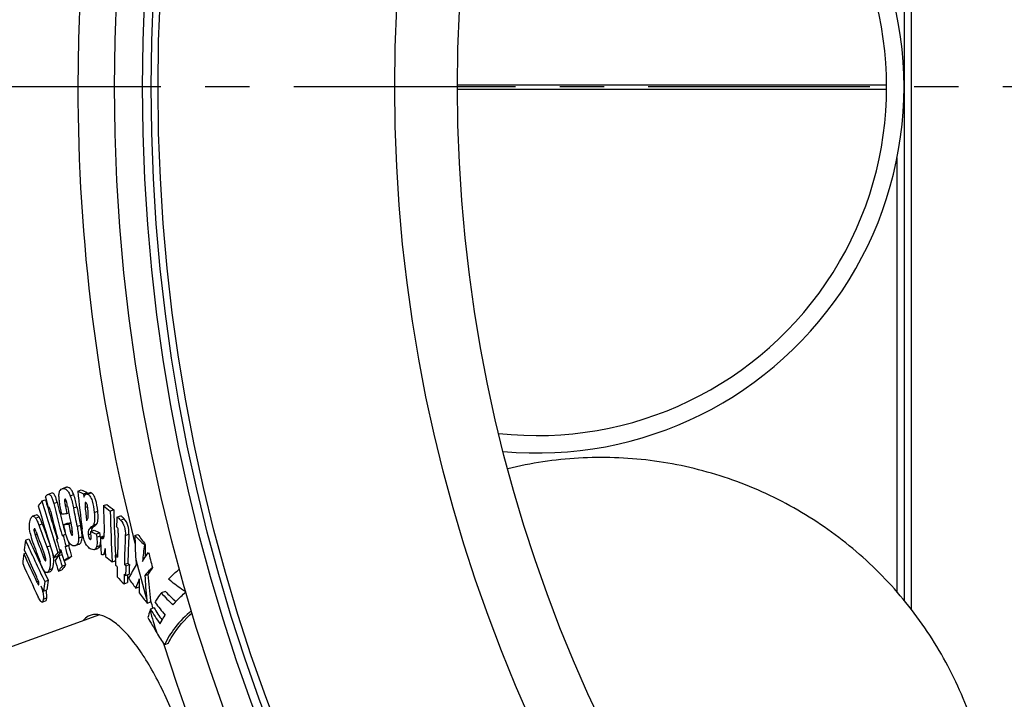
# Model space of a CAD drawing. Units: inches. Extents: x 608 to 5205, y 2582 to 6088.
# Drawn here: x 3765 to 4048, y 3863 to 4058 of the extents above; entities that cross this region are included whole.
import ezdxf

# ---------------------------------------------------------------- set-up
doc = ezdxf.new("R2010")
doc.units = ezdxf.units.IN
doc.header["$LTSCALE"] = 2
doc.linetypes.add('CENTRO', pattern=[50.8, 31.75, -6.35, 6.35, -6.35])
for name, color, linetype in [('-D1-[Secció i Contorns]', 20, 'Continuous'), ('-D2-[Peça i El. Ppals]', 144, 'Continuous'), ('-D3-[Linies secundaries]', 124, 'Continuous'), ('-EJES', 234, 'CENTRO')]:
    doc.layers.add(name, color=color, linetype=linetype)

msp = doc.modelspace()

# ---------------------------------------------------------------- linework, layer by layer
at = {"layer": '-D1-[Secció i Contorns]'}
msp.add_line((3788.32, 3887.38), (3533.75, 3794.73), dxfattribs=at)
for radius in [441, 423]:
    msp.add_circle((4313.98, 4038.8), radius, dxfattribs=at)
msp.add_arc((4313.98, 4038.8), 660.5, 203.25477, 353.04315, dxfattribs=at)
for points, knots in [([(3785.7, 3887.23), (3785.51, 3887.16), (3784.7, 3886.8), (3784.02, 3886.19), (3783.6, 3885.67)], [0, 0, 0, 0, 0.239675, 1, 1, 1, 1]), ([(3810.69, 3855.62), (3809.81, 3858.02), (3807.95, 3862.67), (3804.79, 3869.22), (3801.44, 3875.03), (3798.02, 3879.89), (3794.67, 3883.64), (3791.86, 3885.92), (3789.72, 3887.01), (3788.28, 3887.45), (3786.94, 3887.54), (3786.09, 3887.37), (3785.7, 3887.23)], [0, 0, 0, 0, 0.180035, 0.352894, 0.512144, 0.652683, 0.771129, 0.86623, 0.905543, 0.940106, 0.971044, 1, 1, 1, 1])]:
    msp.add_open_spline(points, degree=3, knots=knots, dxfattribs=at)
at = {"layer": '-D2-[Peça i El. Ppals]', "ltscale": 0.5}
for p, q in [((4018.98, 4338.8), (4018.98, 3891.55)), ((4020.98, 4338.8), (4020.98, 3889.03)), ((3890.98, 4039.43), (4013.98, 4039.43)), ((3890.98, 4038.17), (4013.98, 4038.17)), ((4016.98, 3893.92), (4016.98, 4018.47))]:
    msp.add_line(p, q, dxfattribs=at)
for radius, start, end in [(105, 264.5975, 95.4025), (100, 263.5901, 96.4099)]:
    msp.add_arc((3913.98, 4038.8), radius, start, end, dxfattribs=at)
msp.add_open_spline([(4037.78, 3858.65), (4035.44, 3865.07), (4029.58, 3877.52), (4017.54, 3894.24), (4002.66, 3908.51), (3985.43, 3919.83), (3966.42, 3927.84), (3946.28, 3932.26), (3925.67, 3932.96), (3912.05, 3930.91), (3905.41, 3929.29)], degree=3, knots=[0, 0, 0, 0, 0.124938, 0.249886, 0.374849, 0.499835, 0.624845, 0.749879, 0.874933, 1, 1, 1, 1], dxfattribs=at)
at = {"layer": '-D3-[Linies secundaries]'}
for p, q in [((3778.61, 3923.9), (3777.61, 3923.53)), ((3777.93, 3923.6), (3778.94, 3923.96)), ((3774.62, 3922.29), (3773.63, 3921.93)), ((3779.97, 3921.48), (3780.98, 3921.85)), ((3782.13, 3922.88), (3783.14, 3923.25)), ((3783.8, 3922.11), (3784.81, 3922.47)), ((3783.8, 3922.11), (3783.9, 3921.15)), ((3785.55, 3922.39), (3784.53, 3922.03)), ((3784.85, 3922.14), (3784.81, 3922.47)), ((3784.92, 3922), (3785.93, 3922.37)), ((3771.86, 3920.04), (3772.86, 3920.4)), ((3775.22, 3919.31), (3776.22, 3919.67)), ((3778.33, 3919.94), (3778.81, 3920.11)), ((3778.57, 3918.49), (3779.15, 3918.7)), ((3780.87, 3918.02), (3781.88, 3918.38)), ((3784.24, 3918.21), (3784.94, 3918.46)), ((3789.46, 3918.69), (3790.48, 3919.06)), ((3770.17, 3916), (3769.19, 3915.64)), ((3770.02, 3915.14), (3771.01, 3915.5)), ((3778.97, 3916.42), (3779.55, 3916.63)), ((3786.85, 3916.75), (3787.86, 3917.12)), ((3791.42, 3917.16), (3792.43, 3917.53)), ((3793.36, 3915.39), (3794.38, 3915.76)), ((3794.38, 3914.55), (3795.4, 3914.92)), ((3769.59, 3911.98), (3769.77, 3912.04)), ((3770.96, 3913.14), (3771.95, 3913.5)), ((3778.1, 3913.31), (3779.09, 3913.67)), ((3779.57, 3913.42), (3780.15, 3913.63)), ((3781.92, 3912.73), (3782.92, 3913.09)), ((3785.55, 3912.18), (3786.56, 3912.55)), ((3786.61, 3913.12), (3787.62, 3913.49)), ((3767.12, 3908.82), (3768.1, 3909.18)), ((3769.92, 3910.3), (3770.44, 3910.49)), ((3776.07, 3908.95), (3776.39, 3909.17)), ((3777.64, 3910.01), (3777.9, 3910.19)), ((3777.9, 3910.19), (3778.74, 3910.49)), ((3779.98, 3911.38), (3780.55, 3911.59)), ((3780.54, 3910.2), (3780.56, 3910.2)), ((3782.36, 3909.43), (3783.36, 3909.79)), ((3785.15, 3910.36), (3785.9, 3910.63)), ((3785.83, 3911.27), (3786.84, 3911.64)), ((3787.43, 3910.57), (3788.44, 3910.93)), ((3787.55, 3909.68), (3788.56, 3910.04)), ((3788.59, 3909.63), (3789.6, 3910)), ((3788.59, 3909.63), (3788.82, 3909.44)), ((3788.82, 3909.44), (3789.66, 3909.74)), ((3789.69, 3909.92), (3789.6, 3910)), ((3795.75, 3910.14), (3796.78, 3910.51)), ((3798.5, 3910.14), (3799.35, 3910.45)), ((3773.29, 3906.84), (3774.25, 3907.19)), ((3776.27, 3909.09), (3776.26, 3909.13)), ((3778.49, 3906.88), (3779.48, 3907.25)), ((3778.75, 3907.06), (3778.49, 3906.88)), ((3778.75, 3907.06), (3779.75, 3907.42)), ((3779.75, 3907.42), (3779.47, 3908.46)), ((3779.48, 3907.25), (3779.75, 3907.42)), ((3781.48, 3907.24), (3782.47, 3907.6)), ((3785.67, 3908.98), (3785.9, 3909.07)), ((3786.9, 3906.08), (3787.9, 3906.45)), ((3787.51, 3906.89), (3788.52, 3907.25)), ((3788.72, 3907.15), (3788.71, 3907.26)), ((3801.24, 3907.49), (3801.47, 3907.57)), ((3766.65, 3904.9), (3767.19, 3905.1)), ((3772.31, 3903.85), (3772.82, 3904.03)), ((3775.31, 3903.85), (3776.3, 3904.21)), ((3776.3, 3904.21), (3776.48, 3904.44)), ((3776.38, 3905.24), (3777.38, 3905.6)), ((3776.47, 3904.08), (3776.49, 3904.12)), ((3776.48, 3904.44), (3776.51, 3904.48)), ((3776.49, 3904.12), (3776.67, 3904.35)), ((3776.67, 3904.35), (3777.62, 3904.69)), ((3777.24, 3906.05), (3776.92, 3905.83)), ((3776.92, 3905.83), (3777.28, 3905.96)), ((3777.31, 3905.8), (3777.26, 3905.95)), ((3779.37, 3903.72), (3780.37, 3904.08)), ((3789.44, 3904.65), (3790.01, 3904.86)), ((3789.52, 3904.72), (3790.01, 3904.9)), ((3792.97, 3903.84), (3792.94, 3904.45)), ((3792.99, 3904.45), (3793.52, 3904.64)), ((3777.66, 3901.34), (3778.65, 3901.7)), ((3778.13, 3902.88), (3779.12, 3903.24)), ((3792.01, 3902.54), (3792.95, 3902.88)), ((3792.95, 3902.91), (3792.96, 3903.06)), ((3795.48, 3901.85), (3796.49, 3902.22)), ((3795.89, 3901.42), (3796.91, 3901.79)), ((3773.35, 3899.5), (3774.33, 3899.85)), ((3773.92, 3900.31), (3774.91, 3900.66)), ((3776.59, 3899.95), (3777.58, 3900.31)), ((3795.83, 3898.64), (3796.85, 3899.01)), ((3801.37, 3898.65), (3802.24, 3898.97)), ((3770.34, 3896.89), (3770.83, 3897.07)), ((3772.64, 3896.96), (3773.62, 3897.32)), ((3795.38, 3896.25), (3796.39, 3896.62)), ((3798.74, 3895.03), (3799.76, 3895.4)), ((3772.24, 3891.86), (3773.22, 3892.21)), ((3772.31, 3894.17), (3773.29, 3894.52)), ((3807.27, 3894.11), (3806.05, 3893.66)), ((3771.93, 3891.03), (3772.91, 3891.39)), ((3802.01, 3890.73), (3803.03, 3891.1)), ((3803.03, 3891.1), (3802.99, 3891.4)), ((3803.99, 3889.38), (3802.96, 3889)), ((3808.08, 3879.12), (3807.01, 3878.73))]:
    msp.add_line(p, q, dxfattribs=at)
for radius in [521.32, 513.29, 510.83, 508.84]:
    msp.add_circle((4313.98, 4038.8), radius, dxfattribs=at)
for centre, radius, start, end in [((4313.98, 4038.8), 531.82, 0, 180), ((4313.98, 4038.8), 531.82, 180, 194.2506), ((4313.98, 4038.8), 531.82, 197.4634, 0), ((4313.98, 4038.8), 654.97, 203.28235, 352.98413), ((4304.93, 4052.99), 548.12, 193.9165, 194.2401), ((4294.79, 3974.26), 515.22, 185.723, 186.9396), ((3850.13, 4067.43), 159.75, 244.8084, 245.4679), ((3851.05, 4067.92), 159.82, 244.8544, 245.5141), ((3905.37, 3815.66), 169.47, 141.9778, 142.5731), ((4282.75, 4067.17), 533.07, 196.1773, 197.8408), ((4282.56, 4067.92), 531.67, 196.1488, 197.8167), ((4282.61, 4067.92), 530.67, 196.1401, 196.3963), ((4282.59, 4067.92), 530.65, 196.3963, 197.4118), ((3773.98, 3917.4), 0.83, 110.055, 113.003), ((3773.92, 3917.55), 0.667, 106.7046, 110.0592), ((4305.89, 4052.19), 547.05, 194.0582, 195.0642), ((4305.89, 4052.18), 545.99, 194.0462, 194.7419), ((4316.28, 4021.64), 547.52, 190.8593, 191.0793), ((4316.33, 4021.51), 546.93, 190.8528, 191.521), ((4316.46, 4021.2), 545.44, 190.9048, 191.471), ((4316.47, 4021.21), 544.39, 190.8878, 191.4551), ((4295.28, 3973.27), 514, 186.1496, 186.5793), ((4256.12, 3930.36), 466.8, 181.4328, 182.3857), ((3919.24, 4082.33), 208.86, 231.5837, 232.2643), ((3920.06, 4082.7), 208.73, 231.6248, 232.3061), ((4305.97, 4051.91), 548.48, 194.2518, 195.0844), ((3759.82, 4168.66), 252.96, 274.0065, 274.3407), ((3985.55, 3810.04), 226.36, 152.3584, 152.5513), ((4256.47, 3928.77), 465.2, 181.431, 183.2326), ((4256.83, 3928.88), 464.54, 181.3998, 183.0144), ((4214.33, 3896.14), 421.41, 177.3818, 177.7485), ((4231.46, 4079.48), 489.62, 199.86, 200.6467), ((4231.6, 4079.51), 488.71, 199.8576, 200.5935), ((4305.88, 4052.18), 545.98, 194.7419, 195.0462), ((3760.47, 4165.49), 252.8, 273.9982, 274.3324), ((3761.46, 4164.41), 251.36, 274.0218, 274.2568), ((4316.27, 4021.63), 547.5, 191.4001, 191.6173), ((3749.1, 3906.2), 34.52, 9.6282, 11.5284), ((4137.35, 4074.01), 404.37, 204.0565, 205.095), ((3784.39, 3913.84), 16.18, 190.8086, 199.9318), ((4231.81, 4077.59), 491.25, 199.9091, 200.7118), ((4231.71, 4078.13), 490.79, 199.8913, 200.7067), ((4305.85, 4052.24), 546.72, 195.06, 195.3994), ((3854.38, 4063.66), 167.09, 245.7787, 246.3767), ((3855.31, 4064.16), 167.18, 245.8248, 246.423), ((3770.95, 3907.89), 17.74, 6.1145, 6.9625), ((3772.6, 3908.07), 16.08, 5.5785, 6.1089), ((4254.17, 3931.3), 466.08, 182.6651, 182.9563), ((4209.67, 3894.01), 416.29, 177.6913, 178.6377), ((4211.18, 3892.02), 415.82, 177.5026, 178.645), ((4211.56, 3892.15), 415.19, 177.4664, 178.6108), ((3900.27, 3910.61), 101.76, 180.2628, 184.1499), ((3819.89, 3929.51), 28.85, 222.1589, 229.7354), ((4072.53, 4109.59), 338.06, 216.0914, 216.6971), ((4027.87, 3875.85), 262.83, 172.7937, 173.4077), ((4137.29, 4074.04), 405.37, 204.0527, 205.9019), ((4232.07, 4076.21), 492.4, 199.9353, 200.6473), ((4305.98, 4051.83), 548.84, 195.0896, 195.4278), ((4305.86, 4052.18), 547.02, 195.4035, 195.7478), ((4305.87, 4052.18), 545.98, 195.3941, 195.7391), ((4253.73, 3931.28), 465.64, 182.9698, 183.2747), ((4254.39, 3930.28), 465.07, 182.9369, 183.2309), ((3861.06, 3898.42), 60.5, 171.3778, 175.9423), ((4243.38, 3907.21), 441.91, 179.9533, 180.4196), ((4024.25, 3876.26), 259.19, 173.6562, 174.2844), ((4137.55, 4070.85), 406.33, 204.1045, 205.3473), ((4137.37, 4071.71), 405.94, 204.0895, 205.1728), ((3763.36, 3902.26), 11.92, 8.4925, 12.7565), ((3909.2, 3801.85), 168.32, 142.101, 142.6983), ((3908.92, 3801.42), 167.58, 142.221, 142.706), ((3910.85, 3801.55), 169.24, 142.0635, 142.5415), ((4282.5, 4067.9), 531.61, 197.9177, 198.2593), ((4305.95, 4051.9), 548.46, 195.4227, 195.7661), ((3942.19, 3660.62), 292.58, 123.8136, 124.1074), ((3943.52, 3660.29), 293.35, 123.7922, 124.0857), ((3920.62, 4068.74), 210.15, 231.5894, 232.2658), ((4207.83, 3894.57), 414.96, 178.6361, 178.8283), ((3985.31, 4085.98), 264.47, 223.3456, 223.5084), ((4313.98, 4038.8), 528.71, 194.6266, 195.1076), ((4137.98, 4068.64), 407.25, 204.1423, 205.6312), ((4137.76, 4074.21), 404.83, 205.0949, 205.4922), ((4282.69, 4067.15), 533.01, 197.9416, 198.2823), ((3910.3, 3798.19), 168.04, 142.1303, 142.7282), ((3911.42, 3798.29), 168.29, 142.0888, 142.6864), ((4282.54, 4067.9), 530.6, 198.1159, 198.2547), ((4207.3, 3894.58), 414.43, 178.8486, 179.0207), ((3985.52, 4083.5), 264.87, 223.3537, 223.5163), ((4206.9, 3894.07), 413.51, 179.023, 179.4136), ((3987.36, 4087.94), 267.3, 224.1218, 224.2494), ((4209.4, 3891.66), 413.62, 178.6471, 179.0327), ((3988.04, 4088.21), 266.99, 224.1561, 224.2838), ((4008.64, 3778.6), 243.22, 149.5908, 150.6395), ((4209.78, 3891.8), 412.99, 178.6129, 178.9992), ((4274.79, 3937.6), 477.26, 184.1281, 184.3131), ((4313.98, 4038.8), 532.75, 194.741, 196.0015), ((4018.75, 3762.39), 255.98, 147.2148, 147.7554), ((4138.03, 4074.33), 405.12, 205.4922, 205.909), ((3986.79, 4081.98), 266.71, 223.5254, 224.1371), ((4208.14, 3892.09), 412.78, 179.0311, 179.4224), ((3987.57, 4085.46), 267.7, 224.1289, 224.2563), ((4208.41, 3892.23), 412.04, 179.0784, 179.3897), ((3913.2, 3903.79), 111.96, 182.6305, 186.0714), ((4281.37, 3942.85), 481.14, 185.2327, 186.1385), ((4138.09, 4072.05), 406.74, 205.6943, 205.935), ((4032.59, 3864.77), 261.93, 172.9401, 173.5554), ((4033.31, 3864.98), 261.69, 172.9025, 173.5186), ((4072.63, 4099.48), 341.77, 216.1532, 216.7399), ((4047.15, 3802.17), 265.19, 158.8913, 159.5016), ((4227.24, 3898.23), 427.5, 180.0751, 180.3793), ((4226.65, 3898.23), 426.91, 180.3793, 180.6128), ((4074.36, 4100.77), 343.94, 217.026, 217.6399), ((3841.13, 3924.85), 46.94, 221.6323, 227.4743), ((3839.57, 3924.17), 44.13, 222.9381, 228.3528), ((4280.85, 3942.73), 481.66, 186.0525, 186.1973), ((4313.98, 4038.8), 531.82, 196.0915, 196.3331), ((3849.64, 3923.64), 55.88, 215.8361, 220.5333), ((4062.1, 3804.34), 272.62, 161.9885, 162.4337), ((4174.43, 4102.66), 430.39, 210.1299, 210.8028), ((3818.77, 3883.45), 16.76, 160.6588, 161.9854), ((4313.98, 4038.8), 532.75, 196.3721, 197.088), ((3857.48, 3921.44), 63.45, 210.7521, 215.3079), ((3856.25, 3921.17), 61.17, 211.3153, 215.2372), ((3860.95, 3915.74), 65.42, 210.7844, 214.4579)]:
    msp.add_arc(centre, radius, start, end, dxfattribs=at)
for points, knots in [([(3776.81, 3922.39), (3776.87, 3922.67), (3777.02, 3923.15), (3777.42, 3923.46), (3777.61, 3923.53)], [0, 0, 0, 0, 0.593323, 1, 1, 1, 1]), ([(3777.93, 3923.6), (3778.09, 3923.61), (3778.47, 3923.56), (3779.03, 3923.19), (3779.55, 3922.47), (3779.83, 3921.84), (3779.97, 3921.48)], [0, 0, 0, 0, 0.15401, 0.348033, 0.625693, 1, 1, 1, 1]), ([(3780.98, 3921.85), (3780.84, 3922.21), (3780.56, 3922.83), (3780.03, 3923.56), (3779.47, 3923.93), (3779.1, 3923.98), (3778.94, 3923.96)], [0, 0, 0, 0, 0.374201, 0.6518, 0.845861, 1, 1, 1, 1]), ([(3772.9, 3921.17), (3772.92, 3921.26), (3773.06, 3921.54), (3773.3, 3921.73), (3773.48, 3921.85)], [0, 0, 0, 0, 0.310297, 1, 1, 1, 1]), ([(3773.63, 3921.93), (3773.75, 3921.97), (3774, 3921.95), (3774.27, 3921.71), (3774.6, 3921.24), (3774.92, 3920.42), (3775.13, 3919.7), (3775.22, 3919.31)], [0, 0, 0, 0, 0.118597, 0.203045, 0.318867, 0.634653, 1, 1, 1, 1]), ([(3776.22, 3919.67), (3776.12, 3920.06), (3775.92, 3920.78), (3775.6, 3921.61), (3775.27, 3922.07), (3775, 3922.31), (3774.75, 3922.34), (3774.62, 3922.29)], [0, 0, 0, 0, 0.365288, 0.681017, 0.796823, 0.881282, 1, 1, 1, 1]), ([(3776.89, 3919.66), (3776.82, 3920.15), (3776.73, 3921.06), (3776.73, 3921.98), (3776.81, 3922.39)], [0, 0, 0, 0, 0.54565, 1, 1, 1, 1]), ([(3778.39, 3920.5), (3778.35, 3920.44), (3778.31, 3920.24), (3778.32, 3920.05), (3778.33, 3919.94)], [0, 0, 0, 0, 0.398981, 1, 1, 1, 1]), ([(3778.49, 3920.55), (3778.48, 3920.55), (3778.47, 3920.55), (3778.46, 3920.55), (3778.45, 3920.55)], [0, 0, 0, 0, 0.500221, 1, 1, 1, 1]), ([(3778.88, 3919.93), (3778.83, 3920.09), (3778.77, 3920.32), (3778.57, 3920.56), (3778.49, 3920.55)], [0, 0, 0, 0, 0.661028, 1, 1, 1, 1]), ([(3779.97, 3921.48), (3780.18, 3920.93), (3780.51, 3919.78), (3780.76, 3918.61), (3780.87, 3918.02)], [0, 0, 0, 0, 0.493196, 1, 1, 1, 1]), ([(3781.88, 3918.38), (3781.76, 3918.98), (3781.51, 3920.14), (3781.19, 3921.3), (3780.98, 3921.85)], [0, 0, 0, 0, 0.506814, 1, 1, 1, 1]), ([(3784.25, 3921.8), (3784.27, 3921.83), (3784.35, 3921.92), (3784.45, 3922), (3784.53, 3922.03)], [0, 0, 0, 0, 0.273347, 1, 1, 1, 1]), ([(3784.53, 3922.03), (3784.62, 3922.06), (3784.77, 3922.06), (3784.89, 3922.01), (3784.92, 3922)], [0, 0, 0, 0, 0.724614, 1, 1, 1, 1]), ([(3784.92, 3922), (3785.2, 3921.88), (3785.79, 3921.28), (3786.49, 3919.48), (3786.73, 3917.87), (3786.85, 3916.75)], [0, 0, 0, 0, 0.159137, 0.41462, 1, 1, 1, 1]), ([(3785.93, 3922.37), (3785.9, 3922.38), (3785.78, 3922.43), (3785.64, 3922.43), (3785.55, 3922.39)], [0, 0, 0, 0, 0.275286, 1, 1, 1, 1]), ([(3787.86, 3917.12), (3787.74, 3918.24), (3787.5, 3919.84), (3786.8, 3921.65), (3786.21, 3922.24), (3785.93, 3922.37)], [0, 0, 0, 0, 0.585351, 0.840828, 1, 1, 1, 1]), ([(3773.98, 3918.15), (3773.97, 3918.16), (3773.93, 3918.2), (3773.88, 3918.21), (3773.85, 3918.21)], [0, 0, 0, 0, 0.33612, 1, 1, 1, 1]), ([(3774.37, 3916.88), (3774.32, 3917.1), (3774.23, 3917.44), (3774.1, 3917.86), (3774.03, 3918.06), (3773.98, 3918.15)], [0, 0, 0, 0, 0.520502, 0.774799, 1, 1, 1, 1]), ([(3777.5, 3916.31), (3777.39, 3916.87), (3777.19, 3917.99), (3776.97, 3919.1), (3776.89, 3919.66)], [0, 0, 0, 0, 0.500944, 1, 1, 1, 1]), ([(3778.33, 3919.94), (3778.34, 3919.82), (3778.41, 3919.33), (3778.5, 3918.85), (3778.57, 3918.49)], [0, 0, 0, 0, 0.244745, 1, 1, 1, 1]), ([(3784.34, 3919.64), (3784.27, 3919.61), (3784.21, 3919.37), (3784.19, 3919.06), (3784.21, 3918.64), (3784.23, 3918.36), (3784.24, 3918.21)], [0, 0, 0, 0, 0.158103, 0.410631, 0.698106, 1, 1, 1, 1]), ([(3784.98, 3918.09), (3784.95, 3918.41), (3784.88, 3918.86), (3784.7, 3919.38), (3784.54, 3919.57), (3784.46, 3919.6)], [0, 0, 0, 0, 0.576832, 0.838562, 1, 1, 1, 1]), ([(3785.02, 3915.06), (3785.07, 3915.14), (3785.11, 3915.34), (3785.14, 3915.8), (3785.12, 3916.45), (3785.07, 3917.26), (3785.01, 3917.81), (3784.98, 3918.09)], [0, 0, 0, 0, 0.088788, 0.200701, 0.45368, 0.723136, 1, 1, 1, 1]), ([(3768.57, 3914.78), (3768.65, 3914.97), (3768.78, 3915.3), (3769.04, 3915.59), (3769.19, 3915.64)], [0, 0, 0, 0, 0.570615, 1, 1, 1, 1]), ([(3769.19, 3915.64), (3769.31, 3915.68), (3769.56, 3915.63), (3769.82, 3915.4), (3769.95, 3915.24), (3770.02, 3915.14)], [0, 0, 0, 0, 0.379044, 0.650813, 1, 1, 1, 1]), ([(3770.02, 3915.14), (3770.22, 3914.87), (3770.56, 3914.21), (3770.82, 3913.52), (3770.96, 3913.14)], [0, 0, 0, 0, 0.450097, 1, 1, 1, 1]), ([(3771.01, 3915.5), (3770.94, 3915.59), (3770.81, 3915.76), (3770.55, 3915.99), (3770.3, 3916.04), (3770.17, 3916)], [0, 0, 0, 0, 0.349033, 0.620741, 1, 1, 1, 1]), ([(3771.95, 3913.5), (3771.81, 3913.88), (3771.54, 3914.57), (3771.2, 3915.23), (3771.01, 3915.5)], [0, 0, 0, 0, 0.549901, 1, 1, 1, 1]), ([(3786.85, 3916.75), (3786.92, 3916.05), (3787, 3915.05), (3786.87, 3913.82), (3786.72, 3913.32), (3786.61, 3913.12)], [0, 0, 0, 0, 0.577916, 0.815433, 1, 1, 1, 1]), ([(3787.62, 3913.49), (3787.73, 3913.69), (3787.89, 3914.19), (3788.01, 3915.41), (3787.94, 3916.42), (3787.86, 3917.12)], [0, 0, 0, 0, 0.184625, 0.422147, 1, 1, 1, 1]), ([(3793.36, 3915.39), (3793.45, 3915.39), (3793.63, 3915.26), (3793.96, 3914.98), (3794.21, 3914.72), (3794.38, 3914.55)], [0, 0, 0, 0, 0.206022, 0.455329, 1, 1, 1, 1]), ([(3795.4, 3914.92), (3795.24, 3915.09), (3794.98, 3915.35), (3794.65, 3915.63), (3794.47, 3915.76), (3794.38, 3915.76)], [0, 0, 0, 0, 0.544611, 0.793915, 1, 1, 1, 1]), ([(3796.78, 3910.51), (3796.81, 3911.35), (3796.71, 3912.96), (3795.91, 3914.39), (3795.4, 3914.92)], [0, 0, 0, 0, 0.536933, 1, 1, 1, 1]), ([(3768.49, 3910.8), (3768.34, 3911.59), (3768.18, 3912.93), (3768.39, 3914.28), (3768.57, 3914.78)], [0, 0, 0, 0, 0.602864, 1, 1, 1, 1]), ([(3769.59, 3911.98), (3769.56, 3911.87), (3769.56, 3911.6), (3769.67, 3911.04), (3769.82, 3910.6), (3769.92, 3910.3)], [0, 0, 0, 0, 0.187829, 0.459055, 1, 1, 1, 1]), ([(3769.67, 3912.08), (3769.64, 3912.07), (3769.62, 3912.03), (3769.6, 3911.99), (3769.59, 3911.98)], [0, 0, 0, 0, 0.692561, 1, 1, 1, 1]), ([(3770.2, 3911.15), (3770.13, 3911.37), (3770, 3911.67), (3769.85, 3911.98), (3769.72, 3912.1), (3769.67, 3912.08)], [0, 0, 0, 0, 0.632099, 0.87359, 1, 1, 1, 1]), ([(3779.29, 3908.83), (3778.99, 3909.53), (3778.58, 3911.03), (3778.25, 3912.54), (3778.1, 3913.31)], [0, 0, 0, 0, 0.493406, 1, 1, 1, 1]), ([(3780.65, 3910.39), (3780.67, 3910.52), (3780.66, 3910.83), (3780.58, 3911.46), (3780.49, 3911.95), (3780.42, 3912.28)], [0, 0, 0, 0, 0.219262, 0.472087, 1, 1, 1, 1]), ([(3781.92, 3912.73), (3782.03, 3912.16), (3782.23, 3911.07), (3782.35, 3909.96), (3782.36, 3909.43)], [0, 0, 0, 0, 0.518277, 1, 1, 1, 1]), ([(3783.36, 3909.79), (3783.36, 3909.96), (3783.33, 3910.69), (3783.22, 3911.42), (3783.13, 3911.97)], [0, 0, 0, 0, 0.233766, 1, 1, 1, 1]), ([(3783.98, 3908.8), (3783.8, 3909.32), (3783.56, 3910.39), (3783.4, 3911.47), (3783.34, 3912)], [0, 0, 0, 0, 0.505714, 1, 1, 1, 1]), ([(3785.55, 3912.18), (3785.47, 3912.11), (3785.26, 3911.86), (3785.08, 3911.22), (3785.11, 3910.68), (3785.15, 3910.36)], [0, 0, 0, 0, 0.16232, 0.498007, 1, 1, 1, 1]), ([(3786.61, 3913.12), (3786.58, 3913.07), (3786.49, 3912.98), (3786.32, 3912.81), (3786, 3912.55), (3785.73, 3912.32), (3785.55, 3912.18)], [0, 0, 0, 0, 0.134911, 0.261991, 0.510895, 1, 1, 1, 1]), ([(3786.12, 3911.38), (3786.12, 3911.52), (3786.16, 3911.94), (3786.34, 3912.37), (3786.56, 3912.55)], [0, 0, 0, 0, 0.339801, 1, 1, 1, 1]), ([(3786.56, 3912.55), (3786.74, 3912.69), (3787.01, 3912.91), (3787.33, 3913.18), (3787.5, 3913.35), (3787.59, 3913.43), (3787.62, 3913.49)], [0, 0, 0, 0, 0.489123, 0.738029, 0.865104, 1, 1, 1, 1]), ([(3793.67, 3912.06), (3793.63, 3912.19), (3793.47, 3912.4), (3793.32, 3912.6), (3793.24, 3912.7)], [0, 0, 0, 0, 0.538645, 1, 1, 1, 1]), ([(3793.72, 3910.78), (3793.73, 3910.98), (3793.74, 3911.4), (3793.73, 3911.84), (3793.67, 3912.06)], [0, 0, 0, 0, 0.475521, 1, 1, 1, 1]), ([(3794.38, 3914.55), (3794.88, 3914.02), (3795.68, 3912.59), (3795.79, 3910.98), (3795.75, 3910.14)], [0, 0, 0, 0, 0.463065, 1, 1, 1, 1]), ([(3779.98, 3911.38), (3780.02, 3911.17), (3780.12, 3910.8), (3780.26, 3910.42), (3780.37, 3910.29)], [0, 0, 0, 0, 0.546726, 1, 1, 1, 1]), ([(3780.37, 3910.29), (3780.39, 3910.27), (3780.43, 3910.22), (3780.49, 3910.19), (3780.54, 3910.2)], [0, 0, 0, 0, 0.322462, 1, 1, 1, 1]), ([(3780.56, 3910.2), (3780.57, 3910.21), (3780.63, 3910.25), (3780.64, 3910.33), (3780.65, 3910.39)], [0, 0, 0, 0, 0.180291, 1, 1, 1, 1]), ([(3782.36, 3909.43), (3782.36, 3909.13), (3782.33, 3908.6), (3782.16, 3907.91), (3781.87, 3907.45), (3781.6, 3907.29), (3781.48, 3907.24)], [0, 0, 0, 0, 0.361429, 0.635693, 0.836831, 1, 1, 1, 1]), ([(3782.47, 3907.6), (3782.6, 3907.65), (3782.87, 3907.82), (3783.16, 3908.28), (3783.33, 3908.96), (3783.36, 3909.49), (3783.36, 3909.79)], [0, 0, 0, 0, 0.163303, 0.364511, 0.638729, 1, 1, 1, 1]), ([(3785.15, 3910.36), (3785.19, 3910.07), (3785.26, 3909.6), (3785.48, 3909.07), (3785.67, 3908.98)], [0, 0, 0, 0, 0.586067, 1, 1, 1, 1]), ([(3785.8, 3908.97), (3785.89, 3909), (3785.99, 3909.3), (3785.98, 3909.54), (3785.98, 3909.7)], [0, 0, 0, 0, 0.371991, 1, 1, 1, 1]), ([(3785.98, 3909.7), (3785.97, 3909.96), (3785.91, 3910.48), (3785.86, 3911.01), (3785.83, 3911.27)], [0, 0, 0, 0, 0.493893, 1, 1, 1, 1]), ([(3787.55, 3909.68), (3787.62, 3909.16), (3787.69, 3908.23), (3787.63, 3907.28), (3787.51, 3906.89)], [0, 0, 0, 0, 0.557337, 1, 1, 1, 1]), ([(3788.82, 3909.44), (3788.87, 3909.4), (3789.02, 3909.29), (3789.24, 3909.2), (3789.36, 3909.25)], [0, 0, 0, 0, 0.302121, 1, 1, 1, 1]), ([(3789.36, 3909.25), (3789.57, 3909.32), (3789.75, 3910.03), (3789.74, 3910.56), (3789.72, 3910.93)], [0, 0, 0, 0, 0.374328, 1, 1, 1, 1]), ([(3773.29, 3906.84), (3773.76, 3905.58), (3774.4, 3903.42), (3774.23, 3901.13), (3773.92, 3900.31)], [0, 0, 0, 0, 0.604154, 1, 1, 1, 1]), ([(3781.17, 3907.18), (3781.03, 3907.17), (3780.7, 3907.19), (3780.2, 3907.45), (3779.69, 3908.01), (3779.42, 3908.52), (3779.29, 3908.83)], [0, 0, 0, 0, 0.163175, 0.356547, 0.622458, 1, 1, 1, 1]), ([(3785.99, 3906.2), (3785.6, 3906.37), (3784.69, 3907.1), (3784.2, 3908.14), (3783.98, 3908.8)], [0, 0, 0, 0, 0.383412, 1, 1, 1, 1]), ([(3787.51, 3906.89), (3787.45, 3906.7), (3787.32, 3906.37), (3787.04, 3906.13), (3786.9, 3906.08)], [0, 0, 0, 0, 0.574773, 1, 1, 1, 1]), ([(3787.9, 3906.45), (3788.04, 3906.5), (3788.33, 3906.73), (3788.46, 3907.06), (3788.52, 3907.25)], [0, 0, 0, 0, 0.425389, 1, 1, 1, 1]), ([(3788.52, 3907.25), (3788.54, 3907.33), (3788.62, 3907.65), (3788.65, 3907.99), (3788.66, 3908.25)], [0, 0, 0, 0, 0.221352, 1, 1, 1, 1]), ([(3789.93, 3906.45), (3789.89, 3906.13), (3789.82, 3905.66), (3789.68, 3905.09), (3789.6, 3904.82), (3789.52, 3904.72)], [0, 0, 0, 0, 0.544238, 0.793078, 1, 1, 1, 1]), ([(3772.31, 3903.85), (3772.38, 3903.68), (3772.51, 3903.37), (3772.65, 3903.05), (3772.75, 3902.94)], [0, 0, 0, 0, 0.546737, 1, 1, 1, 1]), ([(3772.94, 3902.93), (3772.97, 3903.03), (3772.99, 3903.29), (3772.89, 3903.85), (3772.74, 3904.3), (3772.63, 3904.6)], [0, 0, 0, 0, 0.178141, 0.444643, 1, 1, 1, 1]), ([(3774.91, 3900.66), (3774.98, 3900.86), (3775.3, 3901.95), (3775.28, 3903.11), (3775.14, 3904.02)], [0, 0, 0, 0, 0.185244, 1, 1, 1, 1]), ([(3786.9, 3906.08), (3786.83, 3906.06), (3786.52, 3906), (3786.21, 3906.1), (3785.99, 3906.2)], [0, 0, 0, 0, 0.23318, 1, 1, 1, 1]), ([(3789.44, 3904.65), (3789.35, 3904.62), (3789.14, 3904.63), (3788.95, 3904.66), (3788.85, 3904.68)], [0, 0, 0, 0, 0.486491, 1, 1, 1, 1]), ([(3800.71, 3902.7), (3800.83, 3902.92), (3801.35, 3903.81), (3801.93, 3904.66), (3802.4, 3905.29)], [0, 0, 0, 0, 0.241082, 1, 1, 1, 1]), ([(3772.48, 3900.04), (3772.24, 3900.39), (3771.83, 3901.24), (3771.48, 3902.11), (3771.3, 3902.58)], [0, 0, 0, 0, 0.459686, 1, 1, 1, 1]), ([(3772.75, 3902.94), (3772.76, 3902.92), (3772.79, 3902.88), (3772.85, 3902.84), (3772.88, 3902.86)], [0, 0, 0, 0, 0.34321, 1, 1, 1, 1]), ([(3803.54, 3901), (3803.33, 3900.81), (3802.57, 3900.06), (3801.85, 3899.26), (3801.37, 3898.65)], [0, 0, 0, 0, 0.265978, 1, 1, 1, 1]), ([(3770.71, 3897.4), (3770.65, 3897.54), (3770.42, 3898.1), (3770.17, 3898.64), (3769.98, 3899.05)], [0, 0, 0, 0, 0.261571, 1, 1, 1, 1]), ([(3773.35, 3899.5), (3773.22, 3899.45), (3772.96, 3899.51), (3772.7, 3899.76), (3772.56, 3899.94), (3772.48, 3900.04)], [0, 0, 0, 0, 0.372469, 0.646571, 1, 1, 1, 1]), ([(3773.92, 3900.31), (3773.86, 3900.12), (3773.73, 3899.82), (3773.48, 3899.54), (3773.35, 3899.5)], [0, 0, 0, 0, 0.57058, 1, 1, 1, 1]), ([(3774.33, 3899.85), (3774.47, 3899.9), (3774.71, 3900.18), (3774.84, 3900.48), (3774.91, 3900.66)], [0, 0, 0, 0, 0.429555, 1, 1, 1, 1]), ([(3808.18, 3897.59), (3808.42, 3897.84), (3809.42, 3898.89), (3810.48, 3899.87), (3811.32, 3900.58)], [0, 0, 0, 0, 0.242006, 1, 1, 1, 1]), ([(3770.34, 3896.89), (3770.41, 3896.73), (3770.56, 3896.45), (3770.72, 3896.16), (3770.81, 3896.05)], [0, 0, 0, 0, 0.548545, 1, 1, 1, 1]), ([(3770.99, 3896.12), (3771.02, 3896.32), (3770.93, 3896.76), (3770.79, 3897.18), (3770.71, 3897.4)], [0, 0, 0, 0, 0.467195, 1, 1, 1, 1]), ([(3770.81, 3896.05), (3770.83, 3896.04), (3770.86, 3896.01), (3770.91, 3895.97), (3770.94, 3895.99)], [0, 0, 0, 0, 0.33199, 1, 1, 1, 1]), ([(3770.94, 3895.99), (3770.94, 3895.99), (3770.98, 3896.02), (3770.99, 3896.08), (3770.99, 3896.12)], [0, 0, 0, 0, 0.170802, 1, 1, 1, 1]), ([(3771.57, 3895.7), (3771.82, 3895.02), (3772.2, 3893.76), (3772.3, 3892.43), (3772.24, 3891.86)], [0, 0, 0, 0, 0.557817, 1, 1, 1, 1]), ([(3813.13, 3893.94), (3812.69, 3894.21), (3810.96, 3895.32), (3809.34, 3896.58), (3808.18, 3897.59)], [0, 0, 0, 0, 0.252167, 1, 1, 1, 1]), ([(3771.93, 3891.03), (3771.85, 3891), (3771.61, 3891.11), (3771.25, 3891.61), (3770.98, 3892.1), (3770.81, 3892.47)], [0, 0, 0, 0, 0.130594, 0.353158, 1, 1, 1, 1]), ([(3772.91, 3891.39), (3773.02, 3891.43), (3773.16, 3891.75), (3773.2, 3892.03), (3773.22, 3892.21)], [0, 0, 0, 0, 0.383779, 1, 1, 1, 1]), ([(3773.22, 3892.21), (3773.23, 3892.36), (3773.27, 3893.1), (3773.17, 3893.85), (3773.04, 3894.43)], [0, 0, 0, 0, 0.201126, 1, 1, 1, 1]), ([(3804.34, 3890.92), (3804.46, 3891.15), (3804.98, 3892.1), (3805.57, 3893), (3806.05, 3893.66)], [0, 0, 0, 0, 0.241633, 1, 1, 1, 1]), ([(3809.4, 3890.25), (3809.68, 3890.57), (3810.85, 3891.87), (3812.12, 3893.08), (3813.13, 3893.94)], [0, 0, 0, 0, 0.239906, 1, 1, 1, 1]), ([(3772.24, 3891.86), (3772.22, 3891.67), (3772.18, 3891.39), (3772.04, 3891.07), (3771.93, 3891.03)], [0, 0, 0, 0, 0.616375, 1, 1, 1, 1]), ([(3805.71, 3884.77), (3805.81, 3884.99), (3806.26, 3885.86), (3806.76, 3886.7), (3807.17, 3887.32)], [0, 0, 0, 0, 0.242096, 1, 1, 1, 1]), ([(3814.76, 3888.66), (3813.03, 3887.17), (3810.04, 3884.14), (3807.78, 3880.51), (3807.01, 3878.73)], [0, 0, 0, 0, 0.540161, 1, 1, 1, 1]), ([(3808.08, 3879.12), (3808.42, 3879.88), (3810.2, 3883.2), (3812.78, 3886.05), (3814.96, 3887.99)], [0, 0, 0, 0, 0.223099, 1, 1, 1, 1])]:
    msp.add_open_spline(points, degree=3, knots=knots, dxfattribs=at)
for points in [[(3777.61, 3923.53), (3777.71, 3923.57), (3777.82, 3923.59), (3777.93, 3923.6)], [(3778.94, 3923.96), (3778.83, 3923.96), (3778.72, 3923.93), (3778.61, 3923.9)], [(3773.48, 3921.85), (3773.52, 3921.88), (3773.57, 3921.91), (3773.63, 3921.93)], [(3778.45, 3920.55), (3778.43, 3920.54), (3778.41, 3920.52), (3778.39, 3920.5)], [(3783.9, 3921.15), (3784.01, 3921.36), (3784.13, 3921.58), (3784.25, 3921.8)], [(3773.85, 3918.21), (3773.81, 3918.21), (3773.77, 3918.2), (3773.73, 3918.19)], [(3779.18, 3918.53), (3779.09, 3919), (3779.01, 3919.47), (3778.88, 3919.93)], [(3784.46, 3919.6), (3784.43, 3919.63), (3784.38, 3919.65), (3784.34, 3919.64)], [(3787.43, 3910.57), (3787.48, 3910.27), (3787.52, 3909.97), (3787.55, 3909.68)], [(3788.56, 3910.04), (3788.53, 3910.34), (3788.49, 3910.64), (3788.44, 3910.93)], [(3781.48, 3907.24), (3781.38, 3907.21), (3781.28, 3907.19), (3781.17, 3907.18)], [(3785.67, 3908.98), (3785.71, 3908.96), (3785.76, 3908.95), (3785.8, 3908.97)], [(3789.52, 3904.72), (3789.51, 3904.69), (3789.47, 3904.67), (3789.44, 3904.65)], [(3772.88, 3902.86), (3772.91, 3902.87), (3772.93, 3902.9), (3772.94, 3902.93)]]:
    msp.add_open_spline(points, degree=3, dxfattribs=at)
at = {"layer": '-EJES'}
msp.add_line((4313.98, 4038.8), (3623.98, 4038.8), dxfattribs=at)

doc.saveas('drawing.dxf')
